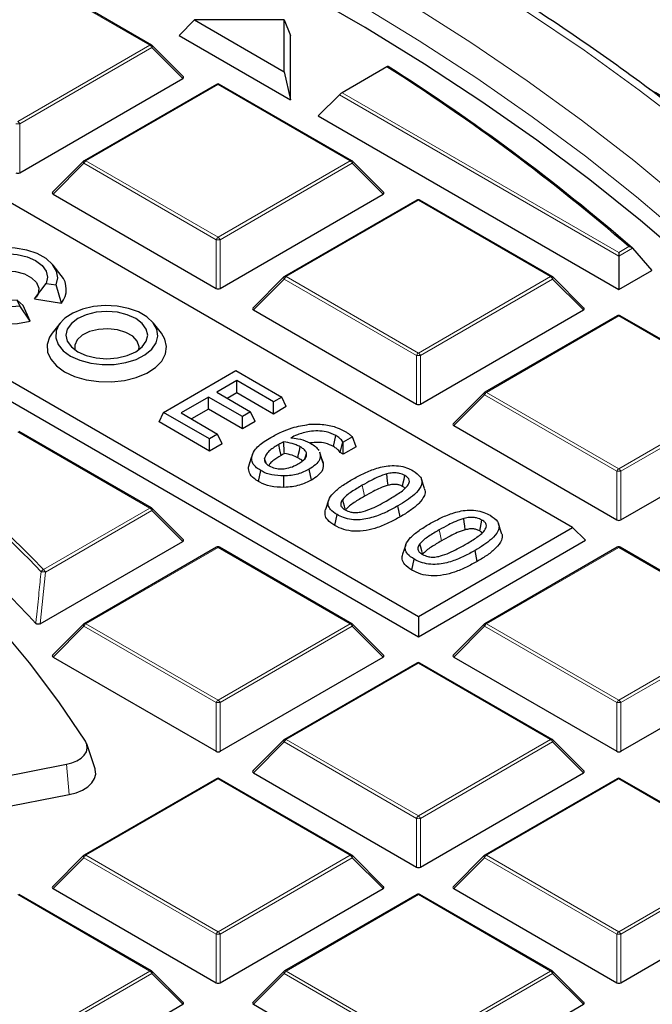
# Model space of a CAD drawing. Units: millimetres. Extents: x 0 to 553, y 0 to 297.
# Drawn here: x 348 to 364, y 203 to 228 of the extents above; entities that cross this region are included whole.
import ezdxf

# ---------------------------------------------------------------- set-up
doc = ezdxf.new("R2010")
doc.units = ezdxf.units.MM

msp = doc.modelspace()

# ---------------------------------------------------------------- linework, layer by layer
at = {"color": 7, "linetype": 'Continuous', "lineweight": 25}
for p, q in [((362.0522, 214.9454), (332.6803, 231.9015)), ((328.7643, 229.6408), (358.1362, 212.6848)), ((328.4377, 229.3142), (358.1362, 212.1696)), ((351.3547, 227.1956), (347.9938, 229.1358)), ((352.4432, 227.8335), (352.0551, 227.4364)), ((352.4432, 227.8335), (354.7227, 226.5176)), ((354.7227, 227.8335), (352.4432, 227.8335)), ((354.7227, 226.5176), (354.7227, 227.8335)), ((354.7227, 227.8335), (354.8835, 227.4364)), ((352.0551, 227.4364), (354.8835, 225.8036)), ((354.8835, 225.8036), (354.8835, 227.4364)), ((352.1601, 226.3939), (351.3712, 227.1829)), ((357.3357, 226.6445), (356.1948, 225.9858)), ((348.0028, 223.9542), (352.1475, 226.3468)), ((354.7227, 226.5176), (354.8835, 225.8036)), ((353.005, 226.1967), (349.6442, 224.2565)), ((356.4458, 224.2565), (353.085, 226.1967)), ((355.5906, 225.3954), (356.1295, 225.9343)), ((355.5906, 225.3954), (363.2273, 220.9868)), ((349.6276, 224.2438), (348.8387, 223.4549)), ((357.2513, 223.4549), (356.4624, 224.2438)), ((348.8514, 223.4077), (352.996, 221.0151)), ((353.094, 221.0151), (357.2387, 223.4077)), ((358.0962, 223.2576), (354.7354, 221.3175)), ((361.537, 221.3175), (358.1762, 223.2576)), ((363.2273, 221.926), (363.2273, 221.8368)), ((363.2273, 221.8368), (363.2273, 220.9868)), ((363.576, 222.0381), (364.0653, 221.4705)), ((349.058, 221.3449), (348.8578, 221.6035)), ((354.7188, 221.3047), (353.9299, 220.5158)), ((362.3425, 220.5158), (361.5536, 221.3047)), ((363.2273, 220.9868), (364.0653, 221.4705)), ((348.378, 220.7464), (348.6756, 221.1418)), ((348.6756, 221.1418), (348.9267, 221.1029)), ((349.0664, 220.6399), (348.9267, 221.1029)), ((348.0075, 220.5722), (347.9402, 220.7172)), ((348.0876, 220.5787), (347.9402, 220.7172)), ((348.272, 220.1813), (348.0075, 220.5722)), ((348.272, 220.1813), (348.0876, 220.5787)), ((348.378, 220.7464), (349.0664, 220.6399)), ((353.9425, 220.4687), (358.0872, 218.076)), ((358.1852, 218.076), (362.3298, 220.4687)), ((363.1873, 220.3186), (359.8265, 218.3784)), ((366.6282, 218.3784), (363.2673, 220.3186)), ((349.0298, 220.1339), (348.8295, 219.8753)), ((351.6036, 219.8753), (351.4033, 220.1339)), ((351.6607, 217.8673), (353.4992, 218.9286)), ((353.4992, 218.9286), (354.6628, 218.2569)), ((353.5224, 218.6734), (353.0105, 218.3778)), ((354.4533, 218.136), (353.5224, 218.6734)), ((353.5224, 218.3628), (353.5224, 218.6734)), ((353.0105, 218.3778), (353.8715, 217.8807)), ((353.5224, 218.3628), (353.2795, 218.2225)), ((354.4533, 217.8254), (353.5224, 218.3628)), ((359.8099, 218.3657), (359.0211, 217.5767)), ((352.801, 218.2569), (352.1029, 217.8539)), ((353.6621, 217.7598), (352.801, 218.2569)), ((352.801, 217.9463), (352.801, 218.2569)), ((354.6628, 218.2569), (354.4533, 218.136)), ((354.4533, 217.8254), (354.4533, 218.136)), ((354.7764, 218.0119), (354.6628, 218.2569)), ((351.547, 217.6223), (351.6607, 217.8673)), ((352.8243, 217.1956), (351.6607, 217.8673)), ((352.1029, 217.8539), (353.0337, 217.3165)), ((352.801, 217.9463), (352.3719, 217.6986)), ((353.6621, 217.4492), (352.801, 217.9463)), ((353.8715, 217.8807), (353.6621, 217.7598)), ((353.9852, 217.6358), (353.8715, 217.8807)), ((354.7764, 218.0119), (354.4533, 217.8254)), ((352.8243, 216.885), (351.547, 217.6223)), ((353.6621, 217.4492), (353.6621, 217.7598)), ((353.9852, 217.6358), (353.6621, 217.4492)), ((351.3547, 215.4393), (347.9938, 217.3795)), ((353.0337, 217.3165), (352.8243, 217.1956)), ((353.1474, 217.0715), (353.0337, 217.3165)), ((359.0337, 217.5296), (363.1784, 215.1369)), ((363.2763, 215.1369), (367.421, 217.5296)), ((352.8243, 216.885), (352.8243, 217.1956)), ((353.1474, 217.0715), (352.8243, 216.885)), ((355.9796, 216.998), (356.0365, 217.2758)), ((356.1453, 216.8486), (356.2157, 217.1186)), ((356.2266, 217.1123), (356.2157, 217.1186)), ((356.4572, 217.2453), (356.2266, 217.1123)), ((356.2266, 216.8017), (356.2266, 217.1123)), ((356.5565, 216.9921), (356.4572, 217.2453)), ((355.6249, 216.8519), (355.6397, 216.8129)), ((355.7196, 216.5734), (355.6397, 216.8129)), ((356.2266, 216.8017), (356.1453, 216.8486)), ((356.5565, 216.9921), (356.2266, 216.8017)), ((353.8165, 216.474), (353.8969, 216.717)), ((355.7042, 216.6159), (355.7196, 216.5734)), ((354.0763, 216.1085), (354.1329, 216.3864)), ((355.4161, 216.1457), (355.3594, 216.4235)), ((354.72, 215.9605), (354.718, 216.2518)), ((358.292, 215.933), (358.2131, 216.1692)), ((355.8549, 215.636), (355.776, 215.3999)), ((352.1601, 214.6377), (351.3712, 215.4266)), ((357.6739, 215.2136), (357.617, 215.4913)), ((356.0116, 214.9912), (356.0684, 215.269)), ((358.1362, 212.6848), (362.0522, 214.9454)), ((360.2515, 214.8018), (360.1726, 215.038)), ((362.0522, 214.9454), (362.3788, 214.6188)), ((348.5221, 212.4977), (352.1475, 214.5905)), ((358.1362, 212.1696), (362.3788, 214.6188)), ((353.005, 214.4404), (349.6442, 212.5003)), ((356.4458, 212.5003), (353.085, 214.4404)), ((357.8144, 214.5048), (357.7355, 214.2687)), ((359.6334, 214.0824), (359.5765, 214.3602)), ((363.1873, 214.4404), (359.8265, 212.5003)), ((366.6282, 212.5003), (363.2673, 214.4404)), ((357.9711, 213.86), (358.0279, 214.1379)), ((358.1362, 212.6848), (358.1362, 212.1696)), ((349.6276, 212.4875), (348.8387, 211.6986)), ((357.2513, 211.6986), (356.4624, 212.4875)), ((359.8099, 212.4875), (359.0211, 211.6986)), ((348.8514, 211.6515), (352.996, 209.2588)), ((353.094, 209.2588), (357.2387, 211.6515)), ((359.0337, 211.6515), (363.1784, 209.2588)), ((363.2763, 209.2588), (367.421, 211.6515)), ((358.0962, 211.5013), (354.7354, 209.5612)), ((361.537, 209.5612), (358.1762, 211.5013)), ((354.7188, 209.5485), (353.9299, 208.7595)), ((362.3425, 208.7595), (361.5536, 209.5485)), ((349.918, 208.8164), (349.7075, 209.4462)), ((341.8003, 207.483), (349.1886, 208.9308)), ((353.005, 208.5623), (349.6442, 206.6221)), ((356.4458, 206.6221), (353.085, 208.5623)), ((353.9425, 208.7124), (358.0872, 206.3197)), ((358.1852, 206.3197), (362.3298, 208.7124)), ((363.1873, 208.5623), (359.8265, 206.6221)), ((366.6282, 206.6221), (363.2673, 208.5623)), ((341.8692, 206.7125), (349.2575, 208.1604)), ((349.6276, 206.6094), (348.8387, 205.8205)), ((357.2513, 205.8205), (356.4624, 206.6094)), ((359.8099, 206.6094), (359.0211, 205.8205)), ((351.3547, 203.683), (347.9938, 205.6232)), ((348.8514, 205.7733), (352.996, 203.3807)), ((353.094, 203.3807), (357.2387, 205.7733)), ((358.0962, 205.6232), (354.7354, 203.683)), ((361.537, 203.683), (358.1762, 205.6232)), ((359.0337, 205.7733), (363.1784, 203.3807)), ((363.2763, 203.3807), (367.421, 205.7733)), ((352.1601, 202.8814), (351.3712, 203.6703)), ((354.7188, 203.6703), (353.9299, 202.8814)), ((362.3425, 202.8814), (361.5536, 203.6703)), ((348.0028, 200.4416), (352.1475, 202.8343)), ((353.9425, 202.8343), (358.0872, 200.4416)), ((358.1852, 200.4416), (362.3298, 202.8343))]:
    msp.add_line(p, q, dxfattribs=at)
at = {"color": 8, "linetype": 'Continuous', "lineweight": 18}
for p, q in [((351.3147, 227.1916), (347.9538, 229.1318)), ((347.9538, 225.2515), (351.3147, 227.1916)), ((351.3636, 227.1307), (348.0028, 225.1905)), ((352.1475, 226.3468), (351.3636, 227.1307)), ((353.045, 226.1927), (349.6842, 224.2526)), ((356.4058, 224.2526), (353.045, 226.1927)), ((363.2273, 221.8368), (356.1295, 225.9343)), ((356.1948, 225.9858), (363.2273, 221.926)), ((348.0028, 225.1905), (348.0028, 223.9542)), ((349.6352, 224.1916), (348.8514, 223.4077)), ((352.996, 222.2515), (349.6352, 224.1916)), ((349.6842, 224.2526), (353.045, 222.3124)), ((353.045, 222.3124), (356.4058, 224.2526)), ((356.4548, 224.1916), (353.094, 222.2515)), ((357.2387, 223.4077), (356.4548, 224.1916)), ((358.1362, 223.2537), (354.7753, 221.3135)), ((361.497, 221.3135), (358.1362, 223.2537)), ((352.996, 221.0151), (352.996, 222.2515)), ((353.094, 222.2515), (353.094, 221.0151)), ((363.2273, 221.926), (363.4869, 222.0759)), ((363.576, 222.0381), (363.2273, 221.8368)), ((354.7753, 221.3135), (358.1362, 219.3733)), ((358.1362, 219.3733), (361.497, 221.3135)), ((354.7264, 221.2526), (353.9425, 220.4687)), ((358.0872, 219.3124), (354.7264, 221.2526)), ((361.546, 221.2526), (358.1852, 219.3124)), ((362.3298, 220.4687), (361.546, 221.2526)), ((363.2273, 220.3146), (359.8665, 218.3744)), ((366.5882, 218.3744), (363.2273, 220.3146)), ((358.0872, 218.076), (358.0872, 219.3124)), ((358.1852, 219.3124), (358.1852, 218.076)), ((359.8175, 218.3135), (359.0337, 217.5296)), ((363.1784, 216.3733), (359.8175, 218.3135)), ((359.8665, 218.3744), (363.2273, 216.4343)), ((363.2273, 216.4343), (366.5882, 218.3744)), ((366.6372, 218.3135), (363.2763, 216.3733)), ((351.3147, 215.4354), (347.9538, 217.3755)), ((363.1784, 215.1369), (363.1784, 216.3733)), ((363.2763, 216.3733), (363.2763, 215.1369)), ((348.6075, 213.8726), (351.3147, 215.4354)), ((351.3636, 215.3744), (348.6565, 213.8116)), ((352.1475, 214.5905), (351.3636, 215.3744)), ((353.045, 214.4365), (349.6842, 212.4963)), ((356.4058, 212.4963), (353.045, 214.4365)), ((363.2273, 214.4365), (359.8665, 212.4963)), ((366.5882, 212.4963), (363.2273, 214.4365)), ((348.6565, 213.8116), (348.5221, 212.4977)), ((349.6352, 212.4353), (348.8514, 211.6515)), ((352.996, 210.4952), (349.6352, 212.4353)), ((349.6842, 212.4963), (353.045, 210.5561)), ((353.045, 210.5561), (356.4058, 212.4963)), ((356.4548, 212.4353), (353.094, 210.4952)), ((357.2387, 211.6515), (356.4548, 212.4353)), ((359.8175, 212.4353), (359.0337, 211.6515)), ((363.1784, 210.4952), (359.8175, 212.4353)), ((359.8665, 212.4963), (363.2273, 210.5561)), ((363.2273, 210.5561), (366.5882, 212.4963)), ((366.6372, 212.4353), (363.2763, 210.4952)), ((358.1362, 211.4974), (354.7753, 209.5572)), ((361.497, 209.5572), (358.1362, 211.4974)), ((352.996, 209.2588), (352.996, 210.4952)), ((353.094, 210.4952), (353.094, 209.2588)), ((363.1784, 209.2588), (363.1784, 210.4952)), ((363.2763, 210.4952), (363.2763, 209.2588)), ((354.7753, 209.5572), (358.1362, 207.6171)), ((358.1362, 207.6171), (361.497, 209.5572)), ((354.7264, 209.4963), (353.9425, 208.7124)), ((358.0872, 207.5561), (354.7264, 209.4963)), ((361.546, 209.4963), (358.1852, 207.5561)), ((362.3298, 208.7124), (361.546, 209.4963)), ((349.1886, 208.9308), (349.2575, 208.1604)), ((353.045, 208.5583), (349.6842, 206.6182)), ((356.4058, 206.6182), (353.045, 208.5583)), ((363.2273, 208.5583), (359.8665, 206.6182)), ((366.5882, 206.6182), (363.2273, 208.5583)), ((358.0872, 206.3197), (358.0872, 207.5561)), ((358.1852, 207.5561), (358.1852, 206.3197)), ((349.6352, 206.5572), (348.8514, 205.7733)), ((352.996, 204.617), (349.6352, 206.5572)), ((349.6842, 206.6182), (353.045, 204.678)), ((353.045, 204.678), (356.4058, 206.6182)), ((356.4548, 206.5572), (353.094, 204.617)), ((357.2387, 205.7733), (356.4548, 206.5572)), ((359.8175, 206.5572), (359.0337, 205.7733)), ((363.1784, 204.617), (359.8175, 206.5572)), ((359.8665, 206.6182), (363.2273, 204.678)), ((363.2273, 204.678), (366.5882, 206.6182)), ((366.6372, 206.5572), (363.2763, 204.617)), ((351.3147, 203.6791), (347.9538, 205.6192)), ((358.1362, 205.6192), (354.7753, 203.6791)), ((361.497, 203.6791), (358.1362, 205.6192)), ((352.996, 203.3807), (352.996, 204.617)), ((353.094, 204.617), (353.094, 203.3807)), ((363.1784, 203.3807), (363.1784, 204.617)), ((363.2763, 204.617), (363.2763, 203.3807)), ((347.9538, 201.7389), (351.3147, 203.6791)), ((351.3636, 203.6181), (348.0028, 201.678)), ((352.1475, 202.8343), (351.3636, 203.6181)), ((354.7264, 203.6181), (353.9425, 202.8343)), ((358.0872, 201.678), (354.7264, 203.6181)), ((354.7753, 203.6791), (358.1362, 201.7389)), ((358.1362, 201.7389), (361.497, 203.6791)), ((361.546, 203.6181), (358.1852, 201.678)), ((362.3298, 202.8343), (361.546, 203.6181))]:
    msp.add_line(p, q, dxfattribs=at)
at = {"color": 8, "linetype": 'Continuous', "lineweight": 18, "flags": 128}
for points in [[(376.5406, 204.1399), (376.3181, 205.4114), (376.0257, 206.6781), (375.6635, 207.9389), (375.2321, 209.1923), (374.7318, 210.4372), (374.1632, 211.6723), (373.5267, 212.8963), (372.8231, 214.108), (372.0531, 215.3062), (371.2175, 216.4896), (370.317, 217.657), (369.3527, 218.8074), (368.3254, 219.9394), (367.2363, 221.052), (366.0864, 222.144), (364.8768, 223.2143), (363.6089, 224.2619), (362.2839, 225.2857), (360.9032, 226.2846), (359.4681, 227.2577), (357.9801, 228.2039), (356.4407, 229.1222)], [(376.238, 201.9621), (376.1151, 203.2318), (375.9222, 204.4986), (375.6593, 205.7611), (375.3269, 207.0182), (374.9252, 208.2685), (374.4546, 209.5108), (373.9156, 210.7438), (373.3088, 211.9663), (372.6348, 213.1769), (371.8943, 214.3746), (371.0879, 215.558), (370.2167, 216.7259), (369.2813, 217.8772), (368.2828, 219.0107), (367.2222, 220.1253), (366.1006, 221.2197), (364.9191, 222.293), (363.6789, 223.3439), (362.3813, 224.3715), (361.0276, 225.3747), (359.6191, 226.3525), (358.1574, 227.3038), (356.6439, 228.2277)], [(377.0396, 209.7489), (376.5149, 211.0104), (375.9219, 212.2618), (375.2611, 213.5018), (374.5332, 214.7292), (373.7388, 215.9428), (372.8788, 217.1414), (371.9539, 218.3238), (370.9653, 219.4889), (369.9137, 220.6355), (368.8002, 221.7624), (367.626, 222.8686), (366.3921, 223.9529), (365.0999, 225.0144), (363.7505, 226.0518), (362.3454, 227.0643), (360.8859, 228.0509)], [(351.3712, 227.1829), (351.3733, 227.1803), (351.3758, 227.1746), (351.3766, 227.1676), (351.3758, 227.1595), (351.3733, 227.1505), (351.3692, 227.1408), (351.3636, 227.1307)], [(349.6352, 224.1916), (349.6296, 224.2017), (349.6255, 224.2114), (349.6231, 224.2204), (349.6222, 224.2286), (349.6231, 224.2356), (349.6255, 224.2413), (349.6276, 224.2438)], [(356.4624, 224.2438), (356.4645, 224.2413), (356.467, 224.2356), (356.4678, 224.2286), (356.467, 224.2204), (356.4645, 224.2114), (356.4604, 224.2017), (356.4548, 224.1916)], [(354.7264, 221.2526), (354.7208, 221.2626), (354.7167, 221.2723), (354.7142, 221.2814), (354.7134, 221.2895), (354.7142, 221.2965), (354.7167, 221.3022), (354.7188, 221.3047)], [(361.5536, 221.3047), (361.5556, 221.3022), (361.5581, 221.2965), (361.559, 221.2895), (361.5581, 221.2814), (361.5556, 221.2723), (361.5515, 221.2626), (361.546, 221.2526)], [(359.8175, 218.3135), (359.812, 218.3236), (359.8079, 218.3333), (359.8054, 218.3423), (359.8045, 218.3504), (359.8054, 218.3574), (359.8079, 218.3631), (359.8099, 218.3657)], [(356.7641, 215.7363), (356.7471, 215.8196), (356.73, 215.9029), (356.7073, 216.014)], [(351.3712, 215.4266), (351.3733, 215.4241), (351.3758, 215.4184), (351.3766, 215.4114), (351.3758, 215.4032), (351.3733, 215.3942), (351.3692, 215.3845), (351.3636, 215.3744)], [(358.7236, 214.6051), (358.7065, 214.6884), (358.6895, 214.7717), (358.6668, 214.8828)], [(348.0176, 214.474), (348.31, 214.1804), (348.6075, 213.8726)], [(349.6352, 212.4353), (349.6296, 212.4454), (349.6255, 212.4551), (349.6231, 212.4641), (349.6222, 212.4723), (349.6231, 212.4793), (349.6255, 212.485), (349.6276, 212.4875)], [(356.4624, 212.4875), (356.4645, 212.485), (356.467, 212.4793), (356.4678, 212.4723), (356.467, 212.4641), (356.4645, 212.4551), (356.4604, 212.4454), (356.4548, 212.4353)], [(359.8175, 212.4353), (359.812, 212.4454), (359.8079, 212.4551), (359.8054, 212.4641), (359.8045, 212.4723), (359.8054, 212.4793), (359.8079, 212.485), (359.8099, 212.4875)], [(354.7264, 209.4963), (354.7208, 209.5064), (354.7167, 209.516), (354.7142, 209.5251), (354.7134, 209.5332), (354.7142, 209.5402), (354.7167, 209.5459), (354.7188, 209.5485)], [(361.5536, 209.5485), (361.5556, 209.5459), (361.5581, 209.5402), (361.559, 209.5332), (361.5581, 209.5251), (361.5556, 209.516), (361.5515, 209.5064), (361.546, 209.4963)], [(349.6352, 206.5572), (349.6296, 206.5673), (349.6255, 206.577), (349.6231, 206.586), (349.6222, 206.5941), (349.6231, 206.6012), (349.6255, 206.6069), (349.6276, 206.6094)], [(356.4624, 206.6094), (356.4645, 206.6069), (356.467, 206.6012), (356.4678, 206.5941), (356.467, 206.586), (356.4645, 206.577), (356.4604, 206.5673), (356.4548, 206.5572)], [(359.8175, 206.5572), (359.812, 206.5673), (359.8079, 206.577), (359.8054, 206.586), (359.8045, 206.5941), (359.8054, 206.6012), (359.8079, 206.6069), (359.8099, 206.6094)], [(351.3712, 203.6703), (351.3733, 203.6678), (351.3758, 203.6621), (351.3766, 203.6551), (351.3758, 203.6469), (351.3733, 203.6379), (351.3692, 203.6282), (351.3636, 203.6181)], [(354.7264, 203.6181), (354.7208, 203.6282), (354.7167, 203.6379), (354.7142, 203.6469), (354.7134, 203.6551), (354.7142, 203.6621), (354.7167, 203.6678), (354.7188, 203.6703)], [(361.5536, 203.6703), (361.5556, 203.6678), (361.5581, 203.6621), (361.559, 203.6551), (361.5581, 203.6469), (361.5556, 203.6379), (361.5515, 203.6282), (361.546, 203.6181)]]:
    msp.add_lwpolyline(points, dxfattribs=at)
at = {"color": 7, "linetype": 'Continuous', "lineweight": 25, "flags": 128}
for points in [[(376.0661, 202.6211), (375.882, 203.887), (375.6282, 205.1489), (375.3047, 206.4055), (374.9121, 207.6555), (374.4505, 208.8977), (373.9206, 210.1307), (373.3228, 211.3533), (372.6578, 212.5643), (371.9263, 213.7624), (371.1289, 214.9465), (370.2666, 216.1153), (369.3401, 217.2676), (368.3504, 218.4023), (367.2986, 219.5181), (366.1856, 220.6141), (365.0127, 221.689), (363.781, 222.7417), (362.4918, 223.7713), (361.1463, 224.7766), (359.7461, 225.7566), (358.2923, 226.7103), (356.7867, 227.6368), (355.2306, 228.5351)], [(348.9267, 221.1029), (348.9706, 221.2793), (348.9413, 221.4567), (348.8403, 221.6251), (348.6734, 221.775), (348.4501, 221.8979), (348.1827, 221.987), (347.8866, 222.0372), (347.5783, 222.0457), (347.2752, 222.012), (346.9944, 221.938), (346.7518, 221.8278), (346.5609, 221.6877), (346.4327, 221.5257), (346.3743, 221.3507), (346.389, 221.1727), (346.476, 221.0017), (346.6303, 220.8474), (346.8433, 220.7184), (347.103, 220.6221), (347.3947, 220.5638), (347.7019, 220.5469), (348.0075, 220.5722)], [(347.9402, 220.7172), (347.671, 220.6968), (347.4018, 220.7172), (347.151, 220.7772), (346.9356, 220.8726), (346.7703, 220.997), (346.6664, 221.1418), (346.631, 221.2971), (346.6664, 221.4525), (346.7703, 221.5973), (346.9356, 221.7217), (347.151, 221.8171), (347.4018, 221.8771), (347.671, 221.8975), (347.9402, 221.8771), (348.191, 221.8171), (348.4064, 221.7217), (348.5717, 221.5973), (348.6756, 221.4525), (348.711, 221.2971), (348.6756, 221.1418)], [(346.2839, 221.3449), (346.1926, 221.1892), (346.1517, 220.9972), (346.1847, 220.8047), (346.2901, 220.621), (346.4626, 220.4551), (346.694, 220.3151), (346.9728, 220.2078), (347.2857, 220.1384), (347.6173, 220.1103), (347.9515, 220.1248), (348.272, 220.1813)], [(346.8579, 220.9228), (346.8506, 220.9988), (346.8945, 221.14), (347.0095, 221.2672), (347.1853, 221.3687), (347.4056, 221.4351), (347.6503, 221.4604), (347.8969, 221.4423), (348.1227, 221.3824), (348.3071, 221.2861), (348.4331, 221.1625), (348.4892, 221.0227), (348.4703, 220.8796), (348.4201, 220.7935)], [(349.2973, 219.2969), (349.5341, 219.1889), (349.8077, 219.1152), (350.1033, 219.08), (350.405, 219.0851), (350.6965, 219.1302), (350.9622, 219.2129), (351.1877, 219.3287), (351.3608, 219.4714), (351.4723, 219.6334), (351.516, 219.8058), (351.4897, 219.9794), (351.3948, 220.1448), (351.2363, 220.2931), (351.0229, 220.4163), (350.766, 220.5078), (350.4795, 220.5626), (350.1788, 220.5778), (349.8801, 220.5525), (349.5996, 220.4882), (349.3523, 220.3882), (349.1517, 220.2581), (349.0084, 220.1047), (348.9303, 219.9364), (348.9215, 219.7622), (348.9826, 219.5915), (349.1101, 219.4336), (349.2973, 219.2969)], [(349.4812, 219.4031), (349.6966, 219.3077), (349.9474, 219.2477), (350.2166, 219.2272), (350.4857, 219.2477), (350.7366, 219.3077), (350.952, 219.4031), (351.1172, 219.5274), (351.2211, 219.6722), (351.2566, 219.8276), (351.2211, 219.983), (351.1172, 220.1278), (350.952, 220.2521), (350.7366, 220.3475), (350.4857, 220.4075), (350.2166, 220.428), (349.9474, 220.4075), (349.6966, 220.3475), (349.4812, 220.2521), (349.3159, 220.1278), (349.212, 219.983), (349.1766, 219.8276), (349.212, 219.6722), (349.3159, 219.5274), (349.4812, 219.4031)], [(348.8295, 219.8753), (348.7641, 219.7748), (348.7022, 219.5885), (348.7111, 219.3989), (348.7904, 219.2148), (348.9364, 219.0449), (349.1422, 218.8971)], [(349.1422, 218.8971), (349.3983, 218.7783), (349.6926, 218.694), (350.0115, 218.6482), (350.3399, 218.6431), (350.6626, 218.6788), (350.9644, 218.7538), (351.2312, 218.8644), (351.4506, 219.0056), (351.6123, 219.1707), (351.7087, 219.352), (351.7354, 219.5411), (351.6911, 219.729), (351.6036, 219.8753)], [(351.0296, 219.4532), (351.0366, 219.535), (350.9911, 219.6738), (350.8768, 219.7986), (350.7039, 219.8985), (350.4876, 219.9645), (350.2473, 219.9907), (350.0042, 219.9749), (349.78, 219.9184), (349.5946, 219.8263), (349.4644, 219.7068), (349.4011, 219.5704), (349.4035, 219.4532)], [(349.6741, 209.5157), (349.0001, 210.5177), (348.2552, 211.5029), (347.4405, 212.4695), (346.5576, 213.416), (345.6079, 214.3406), (344.593, 215.2418), (343.5146, 216.1182), (342.3746, 216.9681), (341.1749, 217.7902), (339.9176, 218.5831)], [(354.645, 216.7753), (354.6166, 216.9142), (354.5881, 217.0531)], [(353.9216, 216.815), (353.8827, 216.6983), (353.8437, 216.5815)], [(355.0742, 216.7146), (355.0924, 216.8029), (355.1119, 216.8975), (355.1314, 216.9922)], [(355.2529, 216.6936), (355.2673, 216.7384), (355.2947, 216.8232)], [(355.7073, 216.6163), (355.6679, 216.7343), (355.6284, 216.8524)], [(354.2666, 216.5701), (354.2657, 216.5728), (354.2256, 216.6968)], [(357.3652, 216.0158), (357.3533, 216.12), (357.3428, 216.2115), (357.3323, 216.3031)], [(357.7337, 215.9854), (357.752, 216.0747), (357.7712, 216.169), (357.7905, 216.2632)], [(356.2788, 215.4135), (356.2595, 215.4835), (356.2354, 215.5706), (356.2113, 215.6576)], [(359.3247, 214.8846), (359.3128, 214.9888), (359.3023, 215.0804), (359.2918, 215.1719)], [(359.6932, 214.8542), (359.7114, 214.9435), (359.7307, 215.0378), (359.75, 215.132)], [(358.2383, 214.2823), (358.2189, 214.3523), (358.1949, 214.4394), (358.1708, 214.5264)], [(349.1886, 208.9308), (349.3308, 208.9681), (349.4574, 209.021), (349.5634, 209.0872), (349.6446, 209.1643), (349.6977, 209.2491), (349.7208, 209.3383), (349.7128, 209.4283), (349.6741, 209.5157)], [(349.2575, 208.1604), (349.4385, 208.2079), (349.5996, 208.2752), (349.7345, 208.3595), (349.8379, 208.4576), (349.9056, 208.5655), (349.9349, 208.679), (349.9248, 208.7936), (349.918, 208.8164)]]:
    msp.add_lwpolyline(points, dxfattribs=at)
at = {"color": 8, "linetype": 'Continuous', "lineweight": 18}
for centre, radius, start, end in [((351.3381, 227.1587), 0.0404, 65.84324, 125.46722), ((351.2484, 227.0882), 0.1228, 20.22711, 57.36203), ((353.0215, 226.1598), 0.0404, 54.53278, 114.15676), ((353.0685, 226.1598), 0.0404, 65.84324, 125.46722), ((347.9538, 224.1776), 1.0141, 87.23102, 92.76898), ((347.8876, 225.1481), 0.1228, 20.22711, 57.36203), ((349.7504, 224.1492), 0.1228, 122.63797, 159.77289), ((349.6607, 224.2196), 0.0404, 54.53278, 114.15676), ((356.4293, 224.2196), 0.0404, 65.84324, 125.46722), ((356.3396, 224.1492), 0.1228, 20.22711, 57.36203), ((358.1127, 223.2207), 0.0404, 54.53278, 114.15676), ((358.1596, 223.2207), 0.0404, 65.84324, 125.46722), ((353.1112, 222.209), 0.1228, 122.63797, 159.77289), ((352.9788, 222.209), 0.1228, 20.22711, 57.36203), ((353.045, 221.2386), 1.0141, 87.23102, 92.76898), ((354.8416, 221.2101), 0.1228, 122.63797, 159.77289), ((354.7519, 221.2806), 0.0404, 54.53278, 114.15676), ((361.5205, 221.2806), 0.0404, 65.84324, 125.46722), ((361.4308, 221.2101), 0.1228, 20.22711, 57.36203), ((363.2039, 220.2817), 0.0404, 54.53278, 114.15676), ((363.2508, 220.2817), 0.0404, 65.84324, 125.46722), ((358.2024, 219.2699), 0.1228, 122.63797, 159.77289), ((358.1362, 218.2995), 1.0141, 87.23102, 92.76898), ((358.07, 219.2699), 0.1228, 20.22711, 57.36203), ((359.9327, 218.271), 0.1228, 122.63797, 159.77289), ((359.8431, 218.3415), 0.0404, 54.53278, 114.15676), ((363.2936, 216.3309), 0.1228, 122.63797, 159.77289), ((363.2273, 215.3604), 1.0141, 87.23102, 92.76898), ((363.1611, 216.3309), 0.1228, 20.22711, 57.36203), ((326.5299, 192.782), 30.4527, 43.69851, 50.30427), ((351.3381, 215.4024), 0.0404, 65.84324, 125.46722), ((351.2484, 215.332), 0.1228, 20.22711, 57.36203), ((353.0215, 214.4035), 0.0404, 54.53278, 114.15676), ((353.0685, 214.4035), 0.0404, 65.84324, 125.46722), ((363.2039, 214.4035), 0.0404, 54.53278, 114.15676), ((363.2508, 214.4035), 0.0404, 65.84324, 125.46722), ((348.6418, 213.7711), 0.1072, 108.65238, 152.42873), ((348.5646, 213.3649), 0.4561, 78.37181, 92.2333), ((348.5413, 213.7692), 0.1228, 20.22711, 57.36203), ((349.7504, 212.3929), 0.1228, 122.63797, 159.77289), ((349.6607, 212.4634), 0.0404, 54.53278, 114.15676), ((356.4293, 212.4634), 0.0404, 65.84324, 125.46722), ((356.3396, 212.3929), 0.1228, 20.22711, 57.36203), ((359.9327, 212.3929), 0.1228, 122.63797, 159.77289), ((359.8431, 212.4634), 0.0404, 54.53278, 114.15676), ((358.1127, 211.4645), 0.0404, 54.53278, 114.15676), ((358.1596, 211.4645), 0.0404, 65.84324, 125.46722), ((353.1112, 210.4527), 0.1228, 122.63797, 159.77289), ((352.9788, 210.4527), 0.1228, 20.22711, 57.36203), ((363.2936, 210.4527), 0.1228, 122.63797, 159.77289), ((363.1611, 210.4527), 0.1228, 20.22711, 57.36203), ((353.045, 209.4823), 1.0141, 87.23102, 92.76898), ((363.2273, 209.4823), 1.0141, 87.23102, 92.76898), ((354.8416, 209.4538), 0.1228, 122.63797, 159.77289), ((354.7519, 209.5243), 0.0404, 54.53278, 114.15676), ((361.5205, 209.5243), 0.0404, 65.84324, 125.46722), ((361.4308, 209.4538), 0.1228, 20.22711, 57.36203), ((353.0215, 208.5254), 0.0404, 54.53278, 114.15676), ((353.0685, 208.5254), 0.0404, 65.84324, 125.46722), ((363.2039, 208.5254), 0.0404, 54.53278, 114.15676), ((363.2508, 208.5254), 0.0404, 65.84324, 125.46722), ((358.2024, 207.5137), 0.1228, 122.63797, 159.77289), ((358.1362, 206.5432), 1.0141, 87.23102, 92.76898), ((358.07, 207.5137), 0.1228, 20.22711, 57.36203), ((349.7504, 206.5148), 0.1228, 122.63797, 159.77289), ((349.6607, 206.5852), 0.0404, 54.53278, 114.15676), ((356.4293, 206.5852), 0.0404, 65.84324, 125.46722), ((356.3396, 206.5148), 0.1228, 20.22711, 57.36203), ((359.9327, 206.5148), 0.1228, 122.63797, 159.77289), ((359.8431, 206.5852), 0.0404, 54.53278, 114.15676), ((358.1127, 205.5863), 0.0404, 54.53278, 114.15676), ((358.1596, 205.5863), 0.0404, 65.84324, 125.46722), ((353.1112, 204.5746), 0.1228, 122.63797, 159.77289), ((353.045, 203.6041), 1.0141, 87.23102, 92.76898), ((352.9788, 204.5746), 0.1228, 20.22711, 57.36203), ((363.2936, 204.5746), 0.1228, 122.63797, 159.77289), ((363.2273, 203.6041), 1.0141, 87.23102, 92.76898), ((363.1611, 204.5746), 0.1228, 20.22711, 57.36203), ((351.3381, 203.6462), 0.0404, 65.84324, 125.46722), ((351.2484, 203.5757), 0.1228, 20.22711, 57.36203), ((354.8416, 203.5757), 0.1228, 122.63797, 159.77289), ((354.7519, 203.6462), 0.0404, 54.53278, 114.15676), ((361.5205, 203.6462), 0.0404, 65.84324, 125.46722), ((361.4308, 203.5757), 0.1228, 20.22711, 57.36203)]:
    msp.add_arc(centre, radius, start, end, dxfattribs=at)
at = {"color": 7, "linetype": 'Continuous', "lineweight": 25}
for centre, radius, start, end in [((351.3147, 227.1263), 0.08, 44.99845, 60.00269), ((329.341, 182.527), 52.2499, 49.19316, 57.60284), ((329.3743, 182.4925), 52.2839, 49.1446, 57.6262), ((353.045, 226.1274), 0.08, 60.00269, 119.99731), ((349.6842, 224.1872), 0.08, 119.99731, 135.00155), ((356.4058, 224.1872), 0.08, 44.99845, 60.00269), ((358.1362, 223.1883), 0.08, 60.00269, 119.99731), ((348.6326, 220.9873), 0.5558, 321.3132, 40.05249), ((354.7753, 221.2482), 0.08, 119.99731, 135.00155), ((361.497, 221.2482), 0.08, 44.99845, 60.00269), ((363.2273, 220.2493), 0.08, 60.00269, 119.99731), ((359.8665, 218.3091), 0.08, 119.99731, 135.00155), ((326.2616, 192.466), 30.9463, 45.3299, 50.28001), ((326.3977, 192.2136), 29.9409, 42.67129, 50.95108), ((351.3147, 215.37), 0.08, 44.99845, 60.00269), ((353.045, 214.3711), 0.08, 60.00269, 119.99731), ((363.2273, 214.3711), 0.08, 60.00269, 119.99731), ((349.6842, 212.431), 0.08, 119.99731, 135.00155), ((356.4058, 212.431), 0.08, 44.99845, 60.00269), ((359.8665, 212.431), 0.08, 119.99731, 135.00155), ((358.1362, 211.4321), 0.08, 60.00269, 119.99731), ((354.7753, 209.4919), 0.08, 119.99731, 135.00155), ((361.497, 209.4919), 0.08, 44.99845, 60.00269), ((353.045, 208.493), 0.08, 60.00269, 119.99731), ((363.2273, 208.493), 0.08, 60.00269, 119.99731), ((349.6842, 206.5528), 0.08, 119.99731, 135.00155), ((356.4058, 206.5528), 0.08, 44.99845, 60.00269), ((359.8665, 206.5528), 0.08, 119.99731, 135.00155), ((358.1362, 205.5539), 0.08, 60.00269, 119.99731), ((351.3147, 203.6138), 0.08, 44.99845, 60.00269), ((354.7753, 203.6138), 0.08, 119.99731, 135.00155), ((361.497, 203.6138), 0.08, 44.99845, 60.00269)]:
    msp.add_arc(centre, radius, start, end, dxfattribs=at)
for centre, major_axis, ratio, start_param, end_param in [((352.0658, 226.3751), (0.1033, 0), 0.4471651, 5.6241273, 6.9422433), ((356.1621, 225.9394), (0.0642, 0.055), 0.2184431, 0.8620853, 1.9092828), ((347.9538, 224.0013), (0.08, 0), 0.7452752, 4.0533309, 5.371447), ((348.933, 223.436), (0.1033, 0), 0.4471651, 2.4825346, 3.8006507), ((357.157, 223.436), (0.1033, 0), 0.4471651, 5.6241273, 6.9422433), ((353.045, 221.0622), (0.08, 0), 0.7452752, 4.0533309, 5.371447), ((354.0242, 220.497), (0.1033, 0), 0.4471651, 2.4825346, 3.8006507), ((362.2482, 220.497), (0.1033, 0), 0.4471651, 5.6241273, 6.9422433), ((358.1362, 218.1231), (0.08, 0), 0.7452752, 4.0533309, 5.371447), ((359.1153, 217.5579), (0.1033, 0), 0.4471651, 2.4825346, 3.8006507), ((363.2273, 215.1841), (0.08, 0), 0.7452752, 4.0533309, 5.371447), ((352.0658, 214.6188), (0.1033, 0), 0.4471651, 5.6241273, 6.9422433), ((348.933, 211.6797), (0.1033, 0), 0.4471651, 2.4825346, 3.8006507), ((357.157, 211.6797), (0.1033, 0), 0.4471651, 5.6241273, 6.9422433), ((359.1153, 211.6797), (0.1033, 0), 0.4471651, 2.4825346, 3.8006507), ((353.045, 209.3059), (0.08, 0), 0.7452752, 4.0533309, 5.371447), ((363.2273, 209.3059), (0.08, 0), 0.7452752, 4.0533309, 5.371447), ((354.0242, 208.7407), (0.1033, 0), 0.4471651, 2.4825346, 3.8006507), ((362.2482, 208.7407), (0.1033, 0), 0.4471651, 5.6241273, 6.9422433), ((358.1362, 206.3669), (0.08, 0), 0.7452752, 4.0533309, 5.371447), ((348.933, 205.8016), (0.1033, 0), 0.4471651, 2.4825346, 3.8006507), ((357.157, 205.8016), (0.1033, 0), 0.4471651, 5.6241273, 6.9422433), ((359.1153, 205.8016), (0.1033, 0), 0.4471651, 2.4825346, 3.8006507), ((353.045, 203.4278), (0.08, 0), 0.7452752, 4.0533309, 5.371447), ((363.2273, 203.4278), (0.08, 0), 0.7452752, 4.0533309, 5.371447), ((352.0658, 202.8625), (0.1033, 0), 0.4471651, 5.6241273, 6.9422433), ((354.0242, 202.8625), (0.1033, 0), 0.4471651, 2.4825346, 3.8006507), ((362.2482, 202.8625), (0.1033, 0), 0.4471651, 5.6241273, 6.9422433)]:
    msp.add_ellipse(centre, major_axis=major_axis, ratio=ratio, start_param=start_param, end_param=end_param, dxfattribs=at)
for points, knots in [([(378.564, 206.1316), (378.477, 206.4812), (378.2881, 207.24), (377.9217, 208.4007), (377.4808, 209.6141), (376.9764, 210.8193), (376.4111, 212.0154), (375.7848, 213.2014), (375.0982, 214.3761), (374.3517, 215.5385), (373.5462, 216.6875), (372.6821, 217.8222), (371.7605, 218.9414), (370.7819, 220.0441), (369.7475, 221.1294), (368.658, 222.1963), (367.5144, 223.2438), (366.3178, 224.271), (365.0693, 225.277), (363.77, 226.2609), (362.4211, 227.2218), (361.0237, 228.159), (359.5791, 229.0715), (358.0887, 229.9586), (356.5537, 230.8195), (354.9754, 231.6536), (353.3554, 232.46), (351.695, 233.2381), (349.9957, 233.9872), (348.259, 234.7067), (346.4864, 235.396), (344.6794, 236.0545), (342.8397, 236.6816), (340.9689, 237.2767), (339.0685, 237.8394), (337.1404, 238.3693), (335.1861, 238.8658), (333.2073, 239.3285), (331.2059, 239.757), (329.1835, 240.151), (327.1419, 240.5101), (325.0829, 240.834), (323.0083, 241.1225), (320.9199, 241.3752), (318.8196, 241.592), (316.7091, 241.7728), (314.5903, 241.9172), (312.4651, 242.0254), (310.3353, 242.0966), (308.5877, 242.1265), (307.5506, 242.1289), (307.2245, 242.1297)], [0, 0, 0, 0, 0.0175898, 0.0381841, 0.0587887, 0.0794048, 0.1000325, 0.1206722, 0.1413235, 0.1619859, 0.1826586, 0.2033408, 0.2240314, 0.2447295, 0.2654339, 0.2861437, 0.3068579, 0.3275757, 0.3482963, 0.3690189, 0.3897431, 0.4104682, 0.4311937, 0.4519194, 0.4726448, 0.4933697, 0.5140939, 0.5348173, 0.5555397, 0.5762611, 0.5969815, 0.6177008, 0.638419, 0.6591362, 0.6798523, 0.7005674, 0.7212815, 0.7419946, 0.762707, 0.7834185, 0.8041292, 0.8248393, 0.8455487, 0.8662576, 0.886966, 0.907674, 0.9283817, 0.9490891, 0.9697963, 0.9905034, 1, 1, 1, 1]), ([(357.3693, 226.65), (357.3687, 226.6517), (357.3675, 226.6556), (357.3577, 226.6552), (357.3447, 226.6496), (357.3369, 226.6452), (357.3357, 226.6445)], [0, 0, 0, 0, 0.2555525, 0.619662, 0.94057, 1, 1, 1, 1]), ([(387.2256, 200.2679), (387.2145, 200.3093), (387.0876, 200.7839), (386.786, 201.686), (386.3167, 202.9724), (385.7792, 204.2502), (385.182, 205.519), (384.5235, 206.7776), (383.8047, 208.0251), (383.026, 209.2605), (382.188, 210.4829), (381.2914, 211.6911), (380.3368, 212.8843), (379.3251, 214.0615), (378.2571, 215.2217), (377.1335, 216.364), (375.9554, 217.4876), (374.7236, 218.5915), (373.4391, 219.6748), (372.1029, 220.7367), (370.7162, 221.7765), (369.2798, 222.7931), (367.7958, 223.7863), (366.262, 224.7533), (364.997, 225.5169), (364.2279, 225.9485), (364.0014, 226.0756)], [0, 0, 0, 0, 0.0042274, 0.0484791, 0.0927501, 0.1370416, 0.1813545, 0.2256887, 0.270044, 0.3144193, 0.3588135, 0.4032251, 0.4476524, 0.4920936, 0.536547, 0.5810109, 0.6254836, 0.6699635, 0.7144493, 0.7589397, 0.8034335, 0.8479297, 0.8924275, 0.9369261, 0.9814248, 1, 1, 1, 1]), ([(363.576, 222.0381), (363.5688, 222.0447), (363.553, 222.0593), (363.5211, 222.0714), (363.4979, 222.0752), (363.4872, 222.0759), (363.4869, 222.0759)], [0, 0, 0, 0, 0.3072852, 0.6798698, 0.9920094, 1, 1, 1, 1]), ([(354.382, 217.2296), (354.473, 217.2785), (354.6428, 217.3699), (354.9618, 217.4967), (355.2122, 217.5387), (355.3583, 217.5632)], [0, 0, 0, 0, 0.3246489, 0.6058538, 1, 1, 1, 1]), ([(355.3583, 217.5632), (355.4853, 217.5674), (355.7345, 217.5757), (356.054, 217.4949), (356.2099, 217.4138), (356.2757, 217.3795)], [0, 0, 0, 0, 0.3751115, 0.73596419, 1, 1, 1, 1]), ([(356.0365, 217.2758), (355.9586, 217.3129), (355.8245, 217.3768), (355.5786, 217.4022), (355.3218, 217.3821), (355.0893, 217.3137), (354.9459, 217.2474), (354.891, 217.222)], [0, 0, 0, 0, 0.2327861, 0.4008937, 0.5684587, 0.8348499, 1, 1, 1, 1]), ([(356.2757, 217.3795), (356.2969, 217.3668), (356.3416, 217.3401), (356.4056, 217.2965), (356.4399, 217.2625), (356.4572, 217.2453)], [0, 0, 0, 0, 0.309651, 0.6525268, 1, 1, 1, 1]), ([(353.8969, 216.717), (353.9156, 216.7794), (353.9609, 216.9308), (354.1656, 217.0982), (354.3271, 217.1963), (354.382, 217.2296)], [0, 0, 0, 0, 0.3163975, 0.7675498, 1, 1, 1, 1]), ([(354.5881, 217.0531), (354.5083, 217.0042), (354.3859, 216.9294), (354.2645, 216.8059), (354.2388, 216.7338), (354.2256, 216.6968)], [0, 0, 0, 0, 0.4780386, 0.7322285, 1, 1, 1, 1]), ([(354.7103, 217.1177), (354.6996, 217.1125), (354.6781, 217.102), (354.6365, 217.081), (354.6073, 217.0642), (354.5881, 217.0531)], [0, 0, 0, 0, 0.2542297, 0.5084972, 1, 1, 1, 1]), ([(355.1314, 216.9922), (355.0998, 217.0087), (355.0372, 217.0414), (354.8972, 217.0878), (354.7836, 217.106), (354.7103, 217.1177)], [0, 0, 0, 0, 0.2663273, 0.526498, 1, 1, 1, 1]), ([(354.7313, 216.8222), (354.7278, 216.8714), (354.7209, 216.97), (354.7139, 217.0685), (354.7103, 217.1177)], [0, 0, 0, 0, 0.4999995, 1, 1, 1, 1]), ([(354.891, 217.222), (354.9521, 217.2149), (355.1029, 217.1973), (355.2774, 217.1453), (355.3714, 217.0944), (355.3987, 217.0797)], [0, 0, 0, 0, 0.3260126, 0.8049543, 1, 1, 1, 1]), ([(355.9796, 216.998), (355.9124, 217.0303), (355.7964, 217.086), (355.582, 217.1111), (355.4587, 217.0983), (355.3971, 217.092)], [0, 0, 0, 0, 0.4085101, 0.7047932, 1, 1, 1, 1]), ([(355.3987, 217.0797), (355.4422, 217.0536), (355.5296, 217.0012), (355.5806, 216.9346), (355.6062, 216.9012)], [0, 0, 0, 0, 0.4978928, 1, 1, 1, 1]), ([(356.2157, 217.1186), (356.2046, 217.1344), (356.1825, 217.1659), (356.124, 217.2197), (356.0704, 217.2541), (356.0365, 217.2758)], [0, 0, 0, 0, 0.26946755, 0.53822778, 1, 1, 1, 1]), ([(354.7313, 216.8222), (354.7207, 216.8168), (354.6909, 216.8019), (354.663, 216.7857), (354.645, 216.7753)], [0, 0, 0, 0, 0.3559191, 1, 1, 1, 1]), ([(355.0742, 216.7146), (355.0261, 216.7383), (354.9251, 216.7881), (354.7978, 216.8104), (354.7313, 216.8222)], [0, 0, 0, 0, 0.4768703, 1, 1, 1, 1]), ([(355.0939, 216.5659), (355.1288, 216.5874), (355.1988, 216.6307), (355.2799, 216.7104), (355.2987, 216.7791), (355.2952, 216.817), (355.2947, 216.8232)], [0, 0, 0, 0, 0.3035497, 0.6091495, 0.9362305, 1, 1, 1, 1]), ([(355.2947, 216.8232), (355.2867, 216.8475), (355.2732, 216.8893), (355.2079, 216.9444), (355.1594, 216.9747), (355.1314, 216.9922)], [0, 0, 0, 0, 0.3715175, 0.637202, 1, 1, 1, 1]), ([(355.6397, 216.8129), (355.6405, 216.7631), (355.6421, 216.665), (355.5274, 216.5304), (355.4156, 216.4593), (355.3594, 216.4235)], [0, 0, 0, 0, 0.3390438, 0.6673869, 1, 1, 1, 1]), ([(356.1453, 216.8486), (356.1349, 216.8647), (356.1143, 216.8967), (356.0588, 216.9475), (356.0093, 216.9791), (355.9796, 216.998)], [0, 0, 0, 0, 0.2861287, 0.5722496, 1, 1, 1, 1]), ([(354.1329, 216.3864), (354.0954, 216.4103), (354.0026, 216.4694), (353.9077, 216.5834), (353.9004, 216.6741), (353.8969, 216.717)], [0, 0, 0, 0, 0.26324441, 0.65124357, 1, 1, 1, 1]), ([(354.2256, 216.6968), (354.2262, 216.6631), (354.2271, 216.6114), (354.2809, 216.5475), (354.3229, 216.5201), (354.3445, 216.506)], [0, 0, 0, 0, 0.4767349, 0.7304631, 1, 1, 1, 1]), ([(354.645, 216.7753), (354.572, 216.7302), (354.4604, 216.6611), (354.3599, 216.5685), (354.3412, 216.5244), (354.3361, 216.5121)], [0, 0, 0, 0, 0.5771309, 0.8825619, 1, 1, 1, 1]), ([(354.3445, 216.506), (354.393, 216.4833), (354.4838, 216.4405), (354.6504, 216.4271), (354.8181, 216.4458), (354.9662, 216.4967), (355.0552, 216.5449), (355.0939, 216.5659)], [0, 0, 0, 0, 0.2164133, 0.4058488, 0.5696354, 0.8125173, 1, 1, 1, 1]), ([(355.1884, 216.6288), (355.1882, 216.6293), (355.1811, 216.6445), (355.138, 216.6729), (355.0975, 216.6994), (355.0742, 216.7146)], [0, 0, 0, 0, 0.0133783, 0.4346696, 1, 1, 1, 1]), ([(355.7196, 216.5734), (355.7202, 216.5163), (355.7213, 216.4052), (355.5935, 216.2583), (355.4738, 216.1823), (355.4161, 216.1457)], [0, 0, 0, 0, 0.3541408, 0.6891426, 1, 1, 1, 1]), ([(354.0763, 216.1085), (354.035, 216.1348), (353.9327, 216.2001), (353.8285, 216.3262), (353.8204, 216.4265), (353.8165, 216.474)], [0, 0, 0, 0, 0.2623024, 0.6508857, 1, 1, 1, 1]), ([(354.718, 216.2518), (354.6118, 216.2561), (354.4078, 216.2644), (354.2227, 216.3372), (354.1428, 216.381), (354.1329, 216.3864)], [0, 0, 0, 0, 0.4871392, 0.9365006, 1, 1, 1, 1]), ([(355.3594, 216.4235), (355.3134, 216.3993), (355.1826, 216.3304), (354.9591, 216.2662), (354.7812, 216.2556), (354.718, 216.2518)], [0, 0, 0, 0, 0.2586031, 0.7366515, 1, 1, 1, 1]), ([(356.4513, 216.1618), (356.5419, 216.2119), (356.7229, 216.312), (357.0341, 216.4426), (357.3496, 216.5206), (357.6361, 216.5147), (357.841, 216.4662), (357.9479, 216.411), (357.9999, 216.3841)], [0, 0, 0, 0, 0.20861163, 0.41644069, 0.6402995, 0.76225074, 0.8843457, 1, 1, 1, 1]), ([(357.3323, 216.3031), (357.2613, 216.2801), (357.1195, 216.2341), (356.9175, 216.1314), (356.7833, 216.0565), (356.7073, 216.014)], [0, 0, 0, 0, 0.3030248, 0.6049101, 1, 1, 1, 1]), ([(357.7905, 216.2632), (357.7478, 216.2841), (357.6763, 216.319), (357.5365, 216.3349), (357.4252, 216.3252), (357.3572, 216.309), (357.3323, 216.3031)], [0, 0, 0, 0, 0.3322085, 0.5557116, 0.8375707, 1, 1, 1, 1]), ([(357.9999, 216.3841), (358.073, 216.3336), (358.1919, 216.2514), (358.2368, 216.1037), (358.1957, 215.9481), (358.003, 215.7297), (357.7656, 215.5831), (357.617, 215.4913)], [0, 0, 0, 0, 0.1865384, 0.3039924, 0.4210409, 0.6375847, 1, 1, 1, 1]), ([(354.72, 215.9605), (354.6023, 215.9654), (354.3774, 215.9748), (354.1739, 216.055), (354.0867, 216.1027), (354.0763, 216.1085)], [0, 0, 0, 0, 0.4910309, 0.9388989, 1, 1, 1, 1]), ([(355.4161, 216.1457), (355.3193, 216.0988), (355.1714, 216.0271), (354.9243, 215.9722), (354.7891, 215.9644), (354.72, 215.9605)], [0, 0, 0, 0, 0.4807188, 0.7345603, 1, 1, 1, 1]), ([(356.0684, 215.269), (356.0064, 215.3106), (355.8982, 215.3832), (355.8323, 215.5167), (355.8494, 215.6634), (355.9739, 215.8294), (356.1869, 216.0019), (356.363, 216.1084), (356.4513, 216.1618)], [0, 0, 0, 0, 0.1565714, 0.2734481, 0.3902789, 0.5750054, 0.787081, 1, 1, 1, 1]), ([(357.8596, 216.0012), (357.8826, 216.0386), (357.9183, 216.0966), (357.8953, 216.1795), (357.8466, 216.2288), (357.8059, 216.2538), (357.7905, 216.2632)], [0, 0, 0, 0, 0.4113136, 0.6375759, 0.8634083, 1, 1, 1, 1]), ([(356.7073, 216.014), (356.6154, 215.9599), (356.477, 215.8785), (356.3064, 215.7605), (356.2432, 215.6921), (356.2113, 215.6576)], [0, 0, 0, 0, 0.495113, 0.7453382, 1, 1, 1, 1]), ([(357.3652, 216.0158), (357.2968, 215.9933), (357.1603, 215.9486), (356.9664, 215.8491), (356.8372, 215.777), (356.7641, 215.7363)], [0, 0, 0, 0, 0.3037336, 0.6061349, 1, 1, 1, 1]), ([(357.3611, 215.6391), (357.4533, 215.6942), (357.5922, 215.7772), (357.7629, 215.8975), (357.8272, 215.9665), (357.8596, 216.0012)], [0, 0, 0, 0, 0.4950418, 0.7456618, 1, 1, 1, 1]), ([(357.7337, 215.9854), (357.7049, 216), (357.6548, 216.0255), (357.5619, 216.0412), (357.465, 216.0381), (357.4019, 216.024), (357.3652, 216.0158)], [0, 0, 0, 0, 0.2837007, 0.4954982, 0.7066188, 1, 1, 1, 1]), ([(358.2837, 215.9317), (358.2906, 215.919), (358.3213, 215.8621), (358.2881, 215.7263), (358.1585, 215.5498), (357.9351, 215.3718), (357.7611, 215.2664), (357.6739, 215.2136)], [0, 0, 0, 0, 0.0479459, 0.2136462, 0.4750391, 0.7370595, 1, 1, 1, 1]), ([(357.795, 215.937), (357.7924, 215.9408), (357.7795, 215.9596), (357.754, 215.9739), (357.7337, 215.9854)], [0, 0, 0, 0, 0.2019199, 1, 1, 1, 1]), ([(356.2113, 215.6576), (356.19, 215.6253), (356.1553, 215.5728), (356.1621, 215.4941), (356.2066, 215.4354), (356.2547, 215.4047), (356.2778, 215.39)], [0, 0, 0, 0, 0.3528532, 0.5738272, 0.7956595, 1, 1, 1, 1]), ([(356.7641, 215.7363), (356.6756, 215.6841), (356.5423, 215.6055), (356.3765, 215.4923), (356.3153, 215.4265), (356.2844, 215.3933)], [0, 0, 0, 0, 0.4952826, 0.745416, 1, 1, 1, 1]), ([(356.7349, 215.3507), (356.8112, 215.3759), (356.9657, 215.427), (357.1669, 215.5303), (357.2962, 215.6028), (357.3611, 215.6391)], [0, 0, 0, 0, 0.3270003, 0.6626186, 1, 1, 1, 1]), ([(356.0116, 214.9912), (355.9441, 215.0369), (355.8249, 215.1177), (355.7486, 215.2659), (355.7676, 215.3557), (355.777, 215.3999)], [0, 0, 0, 0, 0.3987599, 0.70391198, 1, 1, 1, 1]), ([(357.617, 215.4913), (357.5263, 215.4413), (357.3452, 215.3413), (357.0339, 215.2107), (356.7185, 215.1333), (356.433, 215.1387), (356.2279, 215.1866), (356.1209, 215.2419), (356.0684, 215.269)], [0, 0, 0, 0, 0.2086939, 0.4166263, 0.6405663, 0.7618963, 0.8833129, 1, 1, 1, 1]), ([(356.2778, 215.39), (356.3216, 215.3685), (356.394, 215.3331), (356.5343, 215.3183), (356.6438, 215.3285), (356.7104, 215.3447), (356.7349, 215.3507)], [0, 0, 0, 0, 0.34051018, 0.56300686, 0.83910154, 1, 1, 1, 1]), ([(358.4108, 215.0306), (358.5014, 215.0807), (358.6824, 215.1808), (358.9936, 215.3114), (359.3091, 215.3895), (359.5956, 215.3835), (359.8005, 215.3351), (359.9074, 215.2798), (359.9594, 215.2529)], [0, 0, 0, 0, 0.2086116, 0.4164407, 0.6402995, 0.7622507, 0.8843457, 1, 1, 1, 1]), ([(357.6739, 215.2136), (357.5833, 215.1636), (357.4024, 215.0638), (357.1165, 214.9429), (356.8153, 214.8589), (356.5128, 214.8358), (356.2252, 214.8841), (356.0838, 214.955), (356.0116, 214.9912)], [0, 0, 0, 0, 0.19490203, 0.38918662, 0.54924905, 0.71104698, 0.85250411, 1, 1, 1, 1]), ([(359.2918, 215.1719), (359.2208, 215.1489), (359.079, 215.103), (358.877, 215.0002), (358.7428, 214.9253), (358.6668, 214.8828)], [0, 0, 0, 0, 0.3030248, 0.6049101, 1, 1, 1, 1]), ([(359.75, 215.132), (359.7073, 215.1529), (359.6358, 215.1879), (359.496, 215.2038), (359.3846, 215.194), (359.3167, 215.1778), (359.2918, 215.1719)], [0, 0, 0, 0, 0.3322085, 0.5557116, 0.8375707, 1, 1, 1, 1]), ([(359.9594, 215.2529), (360.0324, 215.2025), (360.1514, 215.1202), (360.1963, 214.9725), (360.1551, 214.8169), (359.9625, 214.5985), (359.7251, 214.4519), (359.5765, 214.3602)], [0, 0, 0, 0, 0.1865384, 0.3039924, 0.4210409, 0.6375847, 1, 1, 1, 1]), ([(359.8191, 214.87), (359.8421, 214.9074), (359.8778, 214.9654), (359.8548, 215.0483), (359.8061, 215.0976), (359.7654, 215.1226), (359.75, 215.132)], [0, 0, 0, 0, 0.4113136, 0.6375759, 0.8634083, 1, 1, 1, 1]), ([(358.0279, 214.1379), (357.9659, 214.1794), (357.8577, 214.252), (357.7918, 214.3855), (357.8089, 214.5323), (357.9334, 214.6982), (358.1464, 214.8707), (358.3225, 214.9772), (358.4108, 215.0306)], [0, 0, 0, 0, 0.1565714, 0.2734481, 0.3902789, 0.5750054, 0.787081, 1, 1, 1, 1]), ([(358.6668, 214.8828), (358.5749, 214.8287), (358.4365, 214.7473), (358.2659, 214.6293), (358.2027, 214.5609), (358.1708, 214.5264)], [0, 0, 0, 0, 0.495113, 0.7453382, 1, 1, 1, 1]), ([(359.3247, 214.8846), (359.2563, 214.8622), (359.1198, 214.8174), (358.9258, 214.718), (358.7967, 214.6459), (358.7236, 214.6051)], [0, 0, 0, 0, 0.3037336, 0.6061349, 1, 1, 1, 1]), ([(359.3205, 214.5079), (359.4128, 214.563), (359.5517, 214.646), (359.7224, 214.7663), (359.7867, 214.8353), (359.8191, 214.87)], [0, 0, 0, 0, 0.4950418, 0.7456618, 1, 1, 1, 1]), ([(359.6932, 214.8542), (359.6644, 214.8688), (359.6143, 214.8943), (359.5214, 214.91), (359.4245, 214.9069), (359.3614, 214.8928), (359.3247, 214.8846)], [0, 0, 0, 0, 0.2837007, 0.4954982, 0.7066188, 1, 1, 1, 1]), ([(360.2432, 214.8005), (360.2501, 214.7878), (360.2807, 214.731), (360.2476, 214.5951), (360.118, 214.4187), (359.8946, 214.2406), (359.7206, 214.1352), (359.6334, 214.0824)], [0, 0, 0, 0, 0.0479459, 0.2136462, 0.4750391, 0.7370595, 1, 1, 1, 1]), ([(359.7545, 214.8058), (359.7519, 214.8096), (359.739, 214.8284), (359.7135, 214.8427), (359.6932, 214.8542)], [0, 0, 0, 0, 0.2019199, 1, 1, 1, 1]), ([(358.7236, 214.6051), (358.6351, 214.5529), (358.5018, 214.4744), (358.336, 214.3612), (358.2748, 214.2953), (358.2439, 214.2622)], [0, 0, 0, 0, 0.4952826, 0.745416, 1, 1, 1, 1]), ([(359.5765, 214.3602), (359.4858, 214.3101), (359.3047, 214.2102), (358.9934, 214.0795), (358.678, 214.0021), (358.3925, 214.0075), (358.1874, 214.0554), (358.0803, 214.1107), (358.0279, 214.1379)], [0, 0, 0, 0, 0.2086939, 0.4166263, 0.6405663, 0.7618963, 0.8833129, 1, 1, 1, 1]), ([(358.1708, 214.5264), (358.1495, 214.4941), (358.1148, 214.4416), (358.1216, 214.3629), (358.1661, 214.3042), (358.2142, 214.2735), (358.2373, 214.2588)], [0, 0, 0, 0, 0.3528532, 0.5738272, 0.7956595, 1, 1, 1, 1]), ([(358.6944, 214.2195), (358.7706, 214.2447), (358.9252, 214.2958), (359.1264, 214.3991), (359.2557, 214.4716), (359.3205, 214.5079)], [0, 0, 0, 0, 0.3270003, 0.6626186, 1, 1, 1, 1]), ([(357.9711, 213.86), (357.9036, 213.9058), (357.7844, 213.9865), (357.7081, 214.1347), (357.7271, 214.2245), (357.7365, 214.2687)], [0, 0, 0, 0, 0.3987599, 0.70391198, 1, 1, 1, 1]), ([(359.6334, 214.0824), (359.5428, 214.0324), (359.3619, 213.9326), (359.076, 213.8117), (358.7748, 213.7277), (358.4723, 213.7046), (358.1847, 213.7529), (358.0433, 213.8238), (357.9711, 213.86)], [0, 0, 0, 0, 0.194902, 0.3891866, 0.549249, 0.711047, 0.8525041, 1, 1, 1, 1]), ([(358.2373, 214.2588), (358.2811, 214.2373), (358.3535, 214.2019), (358.4938, 214.1871), (358.6033, 214.1973), (358.6699, 214.2135), (358.6944, 214.2195)], [0, 0, 0, 0, 0.34051018, 0.56300686, 0.83910154, 1, 1, 1, 1]), ([(348.5221, 212.4977), (348.5153, 212.4943), (348.5028, 212.4881), (348.4797, 212.4837), (348.4579, 212.4842), (348.4386, 212.489), (348.4229, 212.4968), (348.4156, 212.5037), (348.4119, 212.5072)], [0, 0, 0, 0, 0.203507, 0.3702084, 0.5378034, 0.6857445, 0.8384529, 1, 1, 1, 1])]:
    msp.add_open_spline(points, degree=3, knots=knots, dxfattribs=at)
at = {"color": 8, "linetype": 'Continuous', "lineweight": 18}
msp.add_open_spline([(348.4119, 212.5072), (348.4174, 212.5597), (348.4451, 212.822), (348.4905, 213.2597), (348.5292, 213.6452), (348.5468, 213.8206)], degree=3, knots=[0, 0, 0, 0, 0.1198845, 0.599423, 1, 1, 1, 1], dxfattribs=at)

doc.saveas('drawing.dxf')
